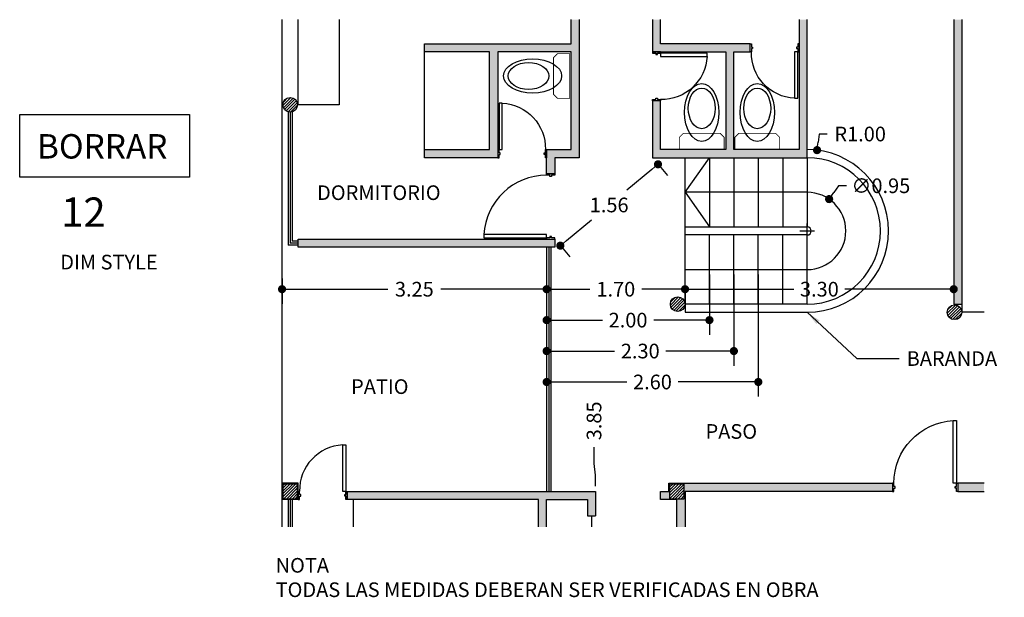
# Model space of a CAD drawing. Extents: x -3.2 to 8.9, y -0.9 to 6.2.
import ezdxf

# ---------------------------------------------------------------- set-up
doc = ezdxf.new("R2010")
doc.units = 0
doc.header["$LTSCALE"] = 0.5
doc.header["$MEASUREMENT"] = 0
doc.layers.get('0').update_dxf_attribs({"linetype": 'CONTINUOUS'})
doc.layers.get('Defpoints').update_dxf_attribs({"linetype": 'CONTINUOUS'})
for name, color, linetype in [('CARPINTERIAS', 8, 'CONTINUOUS'), ('COTAS', 1, 'CONTINUOUS'), ('cotasmodulo1', 1, 'CONTINUOUS'), ('ESCALERA', 3, 'CONTINUOUS'), ('ESTRUCTURA', 2, 'CONTINUOUS'), ('HATCHCOLUMNAS', 3, 'CONTINUOUS'), ('MUEBLES', 6, 'CONTINUOUS'), ('MUROEXTERIOR', 152, 'CONTINUOUS'), ('MUROSINTERIORES', 7, 'CONTINUOUS'), ('RAMPA', 3, 'CONTINUOUS'), ('SANITARIOS', 6, 'CONTINUOUS'), ('SOLID', 8, 'CONTINUOUS'), ('TEXTOS', 7, 'CONTINUOUS')]:
    doc.layers.add(name, color=color, linetype=linetype)
doc.styles.add('ESTILO1', font='TIMES.TTF', dxfattribs={"height": 0.18})
doc.styles.add('style2', font='VERDANA.TTF')
doc.dimstyles.new('COTAS1', dxfattribs={"dimtxt": 0.18, "dimasz": 0.1, "dimexe": 0.18, "dimexo": 0.0625, "dimgap": 0.09, "dimtad": 0, "dimtih": 1, "dimtoh": 1, "dimzin": 0, "dimdsep": 46, "dimtxsty": 'ESTILO1', "dimblk": 'DOT', "dimcen": 0.09, "dimadec": 0, "dimazin": 0, "dimtfac": 1, "dimtofl": 0, "dimtmove": 0, "dimatfit": 3, "dimldrblk": 'DOT', "dimfxl": 0, "dimtolj": 1, "dimtzin": 0, "dimarcsym": 0})
doc.dimstyles.get("Standard").update_dxf_attribs({"dimtxt": 0.18, "dimasz": 0.18, "dimexe": 0.18, "dimexo": 0.0625, "dimgap": 0.09, "dimtad": 0, "dimtih": 1, "dimtoh": 1, "dimdec": 4, "dimzin": 0, "dimdsep": 46, "dimtxsty": 'Standard', "dimcen": 0.09, "dimadec": 0, "dimazin": 0, "dimtfac": 1, "dimtdec": 4, "dimtofl": 0, "dimtmove": 0, "dimatfit": 3, "dimfxl": 0, "dimtolj": 1, "dimtzin": 0, "dimarcsym": 0})
pattern_1 = [(45, (-2.9, -7.311963), (-0.01767767, 0.01767767), [])]

# ---------------------------------------------------------------- blocks, each defined once
blk = doc.blocks.new('_Dot')
at = {"layer": 'cotasmodulo1', "color": 0, "linetype": 'Continuous', "lineweight": -2}
blk.add_line((-0.5, 0), (-1, 0), dxfattribs=at)
at = {"layer": 'cotasmodulo1', "color": 0, "linetype": 'Continuous', "const_width": 0.5}
blk.add_lwpolyline([(-0.25, 0, 1), (0.25, 0, 1)], format="xyb", close=True, dxfattribs=at)
blk = doc.blocks.new('*D25')
at = {"layer": 'COTAS', "color": 0, "linetype": 'Continuous', "lineweight": -2}
for p, q in [((0, 3.054), (0, 2.742)), ((3.25, 3.054), (3.25, 2.742)), ((0.1, 2.922), (1.3, 2.922)), ((3.15, 2.922), (1.95, 2.922))]:
    blk.add_line(p, q, dxfattribs=at)
at = {"layer": 'Defpoints', "color": 0, "linetype": 'Continuous'}
for p in [(0, 3.117, 0), (3.25, 3.117, 0), (3.25, 2.922)]:
    blk.add_point(p, dxfattribs=at)
at = {"layer": 'COTAS', "color": 0, "linetype": 'Continuous', "lineweight": -2, "xscale": 0.1, "yscale": 0.1, "zscale": 0.1, "rotation": 180}
blk.add_blockref('_Dot', (0, 2.922), dxfattribs=at)
at = {"layer": 'COTAS', "color": 0, "linetype": 'Continuous', "lineweight": -2, "xscale": 0.1, "yscale": 0.1, "zscale": 0.1}
blk.add_blockref('_Dot', (3.25, 2.922), dxfattribs=at)
at = {"layer": 'COTAS', "color": 0, "linetype": 'Continuous', "insert": (1.625, 2.922), "char_height": 0.18, "attachment_point": 5, "style": 'ESTILO1'}
blk.add_mtext('\\A1;3.25', dxfattribs=at)
blk = doc.blocks.new('inodoro1')
at = {"const_width": 0.01}
blk.add_lwpolyline([(13.734, 0.499), (14.284, 0.499), (14.284, 0.349), (14.234, 0.299), (13.784, 0.299), (13.734, 0.349), (13.734, 0.499)], dxfattribs=at)
for centre, major_axis, ratio in [((14.009, 0.043), (0, 0.356), 0.590015), ((14.009, -0.007), (0, -0.25), 0.66)]:
    blk.add_ellipse(centre, major_axis=major_axis, ratio=ratio)
blk = doc.blocks.new('PUER060')
at = {"linetype": 'Continuous'}
for p, q in [((0.015, 0.1), (0, 0.1)), ((0, 0.1), (0, 0)), ((0, 0), (0.015, 0)), ((0.015, 0.06), (0.015, 0.1)), ((0.03, 0.06), (0.015, 0.06)), ((0.015, 0.04), (0.03, 0.04)), ((0.015, 0), (0.015, 0.04)), ((0.03, 0.04), (0.03, 0.06)), ((0.57, 0.06), (0.585, 0.06)), ((0.57, 0.04), (0.57, 0.06)), ((0.585, 0.04), (0.57, 0.04)), ((0.585, 0.1), (0.6, 0.1)), ((0.585, 0.06), (0.585, 0.1)), ((0.585, 0), (0.585, 0.04)), ((0.6, 0), (0.585, 0)), ((0.6, 0.1), (0.6, 0))]:
    blk.add_line(p, q, dxfattribs=at)
blk.add_lwpolyline([(0.585, 0.1), (0.545, 0.1), (0.545, 0.67), (0.585, 0.67)], close=True, dxfattribs=at)
blk.add_arc((0.573, 0.113), 0.558, 92.8732, 181.2919, dxfattribs=at)
blk = doc.blocks.new('PUER080')
at = {"linetype": 'Continuous'}
for p, q in [((0, 0.1), (0, 0)), ((0.015, 0.1), (0, 0.1)), ((0, 0), (0.015, 0)), ((0.015, 0.06), (0.015, 0.1)), ((0.03, 0.06), (0.015, 0.06)), ((0.015, 0), (0.015, 0.04)), ((0.015, 0.04), (0.03, 0.04)), ((0.03, 0.04), (0.03, 0.06)), ((0.77, 0.04), (0.77, 0.06)), ((0.77, 0.06), (0.785, 0.06)), ((0.785, 0.04), (0.77, 0.04)), ((0.785, 0.06), (0.785, 0.1)), ((0.785, 0.1), (0.8, 0.1)), ((0.785, 0), (0.785, 0.04)), ((0.8, 0), (0.785, 0)), ((0.8, 0.1), (0.8, 0))]:
    blk.add_line(p, q, dxfattribs=at)
blk.add_lwpolyline([(0.015, 0.1), (0.055, 0.1), (0.055, 0.87), (0.015, 0.87)], close=True, dxfattribs=at)
blk.add_arc((0.013, 0.099), 0.772, 0.0561, 86.8889, dxfattribs=at)
blk = doc.blocks.new('BORRAR')
blk.add_lwpolyline([(1.564, 2.751), (5.734, 2.751), (5.734, 1.208), (1.564, 1.208)], close=True)
at = {"insert": (1.989, 2.269), "char_height": 0.6, "width": 10.3092, "attachment_point": 1, "style": 'style2'}
blk.add_mtext('BORRAR', dxfattribs=at)
blk = doc.blocks.new('*D23')
at = {"layer": 'COTAS', "color": 0, "linetype": 'Continuous', "lineweight": -2}
for p, q in [((6.834, 4.193), (6.777, 4.111)), ((6.934, 4.193), (6.834, 4.193)), ((6.36, 3.638), (6.54, 3.638)), ((6.45, 3.548), (6.45, 3.728))]:
    blk.add_line(p, q, dxfattribs=at)
at = {"layer": 'Defpoints', "color": 0, "linetype": 'Continuous'}
for p in [(6.72, 4.029, 0), (6.18, 3.247, 0)]:
    blk.add_point(p, dxfattribs=at)
at = {"layer": 'COTAS', "color": 0, "linetype": 'Continuous', "lineweight": -2, "xscale": 0.1, "yscale": 0.1, "zscale": 0.1, "rotation": 235.3428834871623}
blk.add_blockref('_Dot', (6.72, 4.029), dxfattribs=at)
at = {"layer": 'COTAS', "color": 0, "linetype": 'Continuous', "insert": (7.355, 4.193), "char_height": 0.18, "attachment_point": 5, "style": 'ESTILO1'}
blk.add_mtext('\\A1;∅0.95', dxfattribs=at)
blk = doc.blocks.new('*D22')
at = {"layer": 'COTAS', "color": 0, "linetype": 'Continuous', "lineweight": -2}
for p, q in [((6.596, 4.829), (6.584, 4.73)), ((6.696, 4.829), (6.596, 4.829)), ((6.36, 3.638), (6.54, 3.638)), ((6.45, 3.548), (6.45, 3.728))]:
    blk.add_line(p, q, dxfattribs=at)
at = {"layer": 'Defpoints', "color": 0, "linetype": 'Continuous'}
for p in [(6.572, 4.631, 0), (6.45, 3.638, 0)]:
    blk.add_point(p, dxfattribs=at)
at = {"layer": 'COTAS', "color": 0, "linetype": 'Continuous', "lineweight": -2, "xscale": 0.1, "yscale": 0.1, "zscale": 0.1, "rotation": 262.9746812149621}
blk.add_blockref('_Dot', (6.572, 4.631), dxfattribs=at)
at = {"layer": 'COTAS', "color": 0, "linetype": 'Continuous', "insert": (7.101, 4.829), "char_height": 0.18, "attachment_point": 5, "style": 'ESTILO1'}
blk.add_mtext('\\A1;R1.00', dxfattribs=at)
blk = doc.blocks.new('*D21')
at = {"layer": 'COTAS', "color": 0, "linetype": 'Continuous', "lineweight": -2}
for p, q in [((4.59, 4.49), (4.733, 4.318)), ((4.541, 4.393), (4.236, 4.138)), ((3.495, 3.521), (3.8, 3.775)), ((3.39, 3.49), (3.533, 3.318))]:
    blk.add_line(p, q, dxfattribs=at)
at = {"layer": 'Defpoints', "color": 0, "linetype": 'Continuous'}
for p in [(4.55, 4.538, 0), (4.618, 4.457), (3.35, 3.538, 0)]:
    blk.add_point(p, dxfattribs=at)
at = {"layer": 'COTAS', "color": 0, "linetype": 'Continuous', "lineweight": -2, "xscale": 0.1, "yscale": 0.1, "zscale": 0.1}
for p, rotation in [((4.618, 4.457), 39.8055710922652), ((3.418, 3.457), 219.8055710922652)]:
    blk.add_blockref('_Dot', p, dxfattribs=dict(at, rotation=rotation))
at = {"layer": 'COTAS', "color": 0, "linetype": 'Continuous', "insert": (4.018, 3.957), "char_height": 0.18, "attachment_point": 5, "style": 'ESTILO1'}
blk.add_mtext('\\A1;1.56', dxfattribs=at)
blk = doc.blocks.new('*D20')
at = {"layer": 'COTAS', "color": 0, "linetype": 'Continuous', "lineweight": -2}
for p, q in [((3.25, 3.054), (3.25, 2.742)), ((3.35, 2.922), (3.78, 2.922)), ((4.85, 2.922), (4.42, 2.922)), ((4.95, 2.873), (4.95, 2.742))]:
    blk.add_line(p, q, dxfattribs=at)
at = {"layer": 'Defpoints', "color": 0, "linetype": 'Continuous'}
for p in [(3.25, 3.117, 0), (4.95, 2.936), (4.95, 2.922)]:
    blk.add_point(p, dxfattribs=at)
at = {"layer": 'COTAS', "color": 0, "linetype": 'Continuous', "lineweight": -2, "xscale": 0.1, "yscale": 0.1, "zscale": 0.1, "rotation": 180}
blk.add_blockref('_Dot', (3.25, 2.922), dxfattribs=at)
at = {"layer": 'COTAS', "color": 0, "linetype": 'Continuous', "lineweight": -2, "xscale": 0.1, "yscale": 0.1, "zscale": 0.1}
blk.add_blockref('_Dot', (4.95, 2.922), dxfattribs=at)
at = {"layer": 'COTAS', "color": 0, "linetype": 'Continuous', "insert": (4.1, 2.922), "char_height": 0.18, "attachment_point": 5, "style": 'ESTILO1'}
blk.add_mtext('\\A1;1.70', dxfattribs=at)
blk = doc.blocks.new('*D19')
at = {"layer": 'COTAS', "color": 0, "linetype": 'Continuous', "lineweight": -2}
for p, q in [((3.25, 3.054), (3.25, 2.362)), ((5.25, 3.101), (5.25, 2.362)), ((3.35, 2.542), (3.935, 2.542)), ((5.15, 2.542), (4.565, 2.542))]:
    blk.add_line(p, q, dxfattribs=at)
at = {"layer": 'Defpoints', "color": 0, "linetype": 'Continuous'}
for p in [(5.25, 3.163), (3.25, 3.117, 0), (5.25, 2.542)]:
    blk.add_point(p, dxfattribs=at)
at = {"layer": 'COTAS', "color": 0, "linetype": 'Continuous', "lineweight": -2, "xscale": 0.1, "yscale": 0.1, "zscale": 0.1, "rotation": 180}
blk.add_blockref('_Dot', (3.25, 2.542), dxfattribs=at)
at = {"layer": 'COTAS', "color": 0, "linetype": 'Continuous', "lineweight": -2, "xscale": 0.1, "yscale": 0.1, "zscale": 0.1}
blk.add_blockref('_Dot', (5.25, 2.542), dxfattribs=at)
at = {"layer": 'COTAS', "color": 0, "linetype": 'Continuous', "insert": (4.25, 2.542), "char_height": 0.18, "attachment_point": 5, "style": 'ESTILO1'}
blk.add_mtext('\\A1;2.00', dxfattribs=at)
blk = doc.blocks.new('*D18')
at = {"layer": 'COTAS', "color": 0, "linetype": 'Continuous', "lineweight": -2}
for p, q in [((3.25, 3.054), (3.25, 1.982)), ((5.55, 3.101), (5.55, 1.982)), ((3.35, 2.162), (4.085, 2.162)), ((5.45, 2.162), (4.715, 2.162))]:
    blk.add_line(p, q, dxfattribs=at)
at = {"layer": 'Defpoints', "color": 0, "linetype": 'Continuous'}
for p in [(5.55, 3.163, 0), (3.25, 3.117, 0), (5.55, 2.162)]:
    blk.add_point(p, dxfattribs=at)
at = {"layer": 'COTAS', "color": 0, "linetype": 'Continuous', "lineweight": -2, "xscale": 0.1, "yscale": 0.1, "zscale": 0.1, "rotation": 180}
blk.add_blockref('_Dot', (3.25, 2.162), dxfattribs=at)
at = {"layer": 'COTAS', "color": 0, "linetype": 'Continuous', "lineweight": -2, "xscale": 0.1, "yscale": 0.1, "zscale": 0.1}
blk.add_blockref('_Dot', (5.55, 2.162), dxfattribs=at)
at = {"layer": 'COTAS', "color": 0, "linetype": 'Continuous', "insert": (4.4, 2.162), "char_height": 0.18, "attachment_point": 5, "style": 'ESTILO1'}
blk.add_mtext('\\A1;2.30', dxfattribs=at)
blk = doc.blocks.new('*D17')
at = {"layer": 'COTAS', "color": 0, "linetype": 'Continuous', "lineweight": -2}
for p, q in [((3.25, 3.054), (3.25, 1.602)), ((5.85, 3.101), (5.85, 1.602)), ((3.35, 1.782), (4.235, 1.782)), ((5.75, 1.782), (4.865, 1.782))]:
    blk.add_line(p, q, dxfattribs=at)
at = {"layer": 'Defpoints', "color": 0, "linetype": 'Continuous'}
for p in [(5.85, 3.163, 0), (3.25, 3.117, 0), (5.85, 1.782)]:
    blk.add_point(p, dxfattribs=at)
at = {"layer": 'COTAS', "color": 0, "linetype": 'Continuous', "lineweight": -2, "xscale": 0.1, "yscale": 0.1, "zscale": 0.1, "rotation": 180}
blk.add_blockref('_Dot', (3.25, 1.782), dxfattribs=at)
at = {"layer": 'COTAS', "color": 0, "linetype": 'Continuous', "lineweight": -2, "xscale": 0.1, "yscale": 0.1, "zscale": 0.1}
blk.add_blockref('_Dot', (5.85, 1.782), dxfattribs=at)
at = {"layer": 'COTAS', "color": 0, "linetype": 'Continuous', "insert": (4.55, 1.782), "char_height": 0.18, "attachment_point": 5, "style": 'ESTILO1'}
blk.add_mtext('\\A1;2.60', dxfattribs=at)
blk = doc.blocks.new('*D16')
at = {"layer": 'COTAS', "color": 0, "linetype": 'Continuous', "lineweight": -2}
for p, q in [((5.05, 2.922), (6.288, 2.922)), ((8.15, 2.922), (6.912, 2.922)), ((4.95, 2.873), (4.95, 2.742)), ((8.25, 2.873), (8.25, 2.742))]:
    blk.add_line(p, q, dxfattribs=at)
at = {"layer": 'Defpoints', "color": 0, "linetype": 'Continuous'}
for p in [(4.95, 2.936), (8.25, 2.936), (8.25, 2.922)]:
    blk.add_point(p, dxfattribs=at)
at = {"layer": 'COTAS', "color": 0, "linetype": 'Continuous', "lineweight": -2, "xscale": 0.1, "yscale": 0.1, "zscale": 0.1, "rotation": 180}
blk.add_blockref('_Dot', (4.95, 2.922), dxfattribs=at)
at = {"layer": 'COTAS', "color": 0, "linetype": 'Continuous', "lineweight": -2, "xscale": 0.1, "yscale": 0.1, "zscale": 0.1}
blk.add_blockref('_Dot', (8.25, 2.922), dxfattribs=at)
at = {"layer": 'COTAS', "color": 0, "linetype": 'Continuous', "insert": (6.6, 2.922), "char_height": 0.18, "attachment_point": 5, "style": 'ESTILO1'}
blk.add_mtext('\\A1;3.30', dxfattribs=at)
blk = doc.blocks.new('*D26')
at = {"layer": 'COTAS', "color": 0, "linetype": 'Continuous', "lineweight": -2}
for p, q in [((3.832, 0.779), (3.832, 0.979)), ((3.85, 0.638), (3.832, 0.779)), ((3.85, 0.501), (3.85, 0.638))]:
    blk.add_line(p, q, dxfattribs=at)
at = {"layer": 'Defpoints', "color": 0, "linetype": 'Continuous'}
for p in [(3.832, 0.979), (3.85, 0.438, 0), (0, 0)]:
    blk.add_point(p, dxfattribs=at)
at = {"layer": 'COTAS', "color": 0, "linetype": 'Continuous', "insert": (3.832, 1.304), "char_height": 0.18, "attachment_point": 5, "rotation": 90, "style": 'ESTILO1'}
blk.add_mtext('\\A1;3.85', dxfattribs=at)

msp = doc.modelspace()

# ---------------------------------------------------------------- hatches: boundary and pattern name
at = {"layer": 'HATCHCOLUMNAS', "linetype": 'Continuous'}
h = msp.add_hatch(dxfattribs=at)
h.set_pattern_fill('ANSI31', color=256, scale=0.2, style=0)
h.set_pattern_definition(pattern_1)
h.paths.add_polyline_path([(4.77, 2.738, 1), (4.95, 2.738, 1)])
h.paths.add_polyline_path([(8.17, 2.638, 1), (8.35, 2.638, 1)])
h.paths.add_polyline_path([(0.19, 5.188, 1), (0.01, 5.188, 1)])
h = msp.add_hatch(dxfattribs=at)
h.set_pattern_fill('ANSI31', color=256, scale=0.2, style=0)
h.set_pattern_definition(pattern_1)
h.paths.add_polyline_path([(4.94, 0.528), (4.76, 0.528), (4.76, 0.348), (4.94, 0.348)])
h.paths.add_polyline_path([(0.19, 0.528), (0.01, 0.528), (0.01, 0.348), (0.19, 0.348)])
at = {"layer": 'SOLID', "linetype": 'Continuous'}
h = msp.add_hatch(color=256, dxfattribs=at)
h.paths.add_polyline_path([(3.35, 3.538), (3.25, 3.538), (0.2, 3.538), (0.2, 3.438), (3.35, 3.438)])
h.paths.add_polyline_path([(2.65, 4.638), (2.65, 5.838), (3.55, 5.838), (3.55, 4.638), (3.25, 4.638), (3.25, 4.538), (3.25, 4.338), (3.35, 4.338), (3.35, 4.538), (3.65, 4.538), (3.65, 6.234), (3.55, 6.234), (3.55, 5.938), (1.75, 5.938), (1.75, 5.838), (2.55, 5.838), (2.55, 4.638), (1.75, 4.638), (1.75, 4.538), (2.65, 4.538)])
h.paths.add_polyline_path([(5.75, 5.938), (4.65, 5.938), (4.65, 6.234), (4.55, 6.234), (4.55, 5.838), (4.65, 5.838), (5.45, 5.838), (5.45, 4.638), (5.43, 4.638), (5.43, 4.638), (4.88, 4.638), (4.88, 4.638), (4.65, 4.638), (4.65, 5.238), (4.55, 5.238), (4.55, 4.538), (6.45, 4.538), (6.45, 6.234), (6.35, 6.234), (6.35, 4.638), (6.112, 4.638), (6.112, 4.638), (5.562, 4.638), (5.562, 4.638), (5.55, 4.638), (5.55, 5.838), (5.75, 5.838)])
h.paths.add_polyline_path([(8.35, 6.234), (8.25, 6.234), (8.25, 2.738), (8.35, 2.738)])
h = msp.add_hatch(color=256, dxfattribs=at)
h.paths.add_polyline_path([(3.85, 0.438), (0.8, 0.438), (0.8, 0.338), (3.15, 0.338), (3.15, 0), (3.25, 0), (3.25, 0.338), (3.75, 0.338), (3.75, 0.138), (3.85, 0.138)])
h.paths.add_polyline_path([(7.5, 0.538), (4.75, 0.538), (4.75, 0.438), (4.65, 0.438), (4.65, 0.338), (4.85, 0.338), (4.85, 0), (4.95, 0), (4.95, 0.438), (7.5, 0.438)])
h.paths.add_polyline_path([(4.94, 0.348), (4.76, 0.348), (4.76, 0.528), (4.94, 0.528)], flags=16)
h.paths.add_polyline_path([(8.623, 0.538), (8.3, 0.538), (8.3, 0.438), (8.623, 0.438)])

# ---------------------------------------------------------------- linework, layer by layer
at = {"layer": 'CARPINTERIAS', "linetype": 'Continuous'}
for p, q in [((0.075, 5.098, 0), (0.075, 3.463, 0)), ((0.1, 5.098, 0), (0.1, 3.488, 0)), ((0.125, 5.098, 0), (0.125, 3.513, 0)), ((0.2, 3.513, 0), (0.125, 3.513, 0)), ((0.2, 3.463, 0), (0.075, 3.463, 0)), ((0.2, 3.488, 0), (0.1, 3.488, 0)), ((3.25, 3.438, 0), (3.25, 0.438, 0)), ((3.275, 3.438, 0), (3.275, 0.438, 0)), ((3.3, 3.438, 0), (3.3, 0.438, 0)), ((0.075, 0.338, 0), (0.075, 0, 0)), ((0.1, 0.338, 0), (0.1, 0, 0)), ((0.125, 0.338, 0), (0.125, 0, 0))]:
    msp.add_line(p, q, dxfattribs=at)
at = {"layer": 'ESCALERA', "linetype": 'Continuous'}
for p, q in [((4.95, 4.113, 0), (5.25, 4.538, 0)), ((4.95, 3.688, 0), (4.95, 4.538, 0)), ((5.25, 4.538, 0), (5.25, 3.688, 0)), ((5.55, 4.538, 0), (5.55, 3.688, 0)), ((5.85, 4.538, 0), (5.85, 3.688, 0)), ((6.15, 4.538, 0), (6.15, 3.688, 0)), ((6.45, 4.538, 0), (6.45, 3.688, 0)), ((4.95, 4.113, 0), (5.25, 3.688, 0)), ((6.45, 4.113, 0), (4.95, 4.113, 0)), ((4.95, 3.588, 0), (4.95, 3.688, 0)), ((4.95, 3.688, 0), (6.45, 3.688, 0)), ((4.95, 2.738, 0), (4.95, 3.588, 0)), ((6.45, 3.588, 0), (4.95, 3.588, 0)), ((5.25, 2.738, 0), (5.25, 3.588, 0)), ((5.55, 2.738, 0), (5.55, 3.588, 0)), ((5.85, 2.738, 0), (5.85, 3.588, 0)), ((6.15, 2.738, 0), (6.15, 3.588, 0)), ((6.45, 2.738, 0), (6.45, 3.588, 0)), ((4.95, 3.163, 0), (6.45, 3.163, 0)), ((6.45, 2.738, 0), (4.95, 2.738, 0)), ((4.95, 2.738, 0), (4.95, 2.638, 0)), ((4.95, 2.638, 0), (6.45, 2.638, 0))]:
    msp.add_line(p, q, dxfattribs=at)
for radius, end in [(1, 89.9786), (0.9, 90), (0.475, 90), (0.05, 90)]:
    msp.add_arc((6.45, 3.638, 0), radius, 270, end, dxfattribs=at)
at = {"layer": 'ESTRUCTURA', "linetype": 'Continuous', "elevation": 0}
for points in [[(0.01, 0.348), (0.19, 0.348), (0.19, 0.528), (0.01, 0.528)], [(4.76, 0.348), (4.94, 0.348), (4.94, 0.528), (4.76, 0.528)]]:
    msp.add_lwpolyline(points, close=True, dxfattribs=at)
at = {"layer": 'ESTRUCTURA', "linetype": 'Continuous'}
for centre in [(0.1, 5.188, 0), (4.86, 2.738, 0), (8.26, 2.638, 0)]:
    msp.add_circle(centre, 0.09, dxfattribs=at)
at = {"layer": 'MUEBLES', "linetype": 'Continuous'}
for p, q in [((0.2, 5.188, 0), (0.2, 6.234, 0)), ((0.7, 6.234, 0), (0.7, 5.188, 0)), ((1.75, 4.638, 0), (1.75, 5.838, 0)), ((0.7, 5.188, 0), (0.2, 5.188, 0)), ((0.877, 0, 0), (0.877, 0.338, 0)), ((3.8, 0.138, 0), (3.8, 0, 0))]:
    msp.add_line(p, q, dxfattribs=at)
at = {"layer": 'MUROEXTERIOR', "linetype": 'Continuous'}
for p, q in [((0, 0), (0, 6.234, 0)), ((0.2, 0.538, 0), (0, 0.538, 0)), ((0.2, 0.438, 0), (0.2, 0.538, 0)), ((0.2, 0.338, 0), (0, 0.338, 0))]:
    msp.add_line(p, q, dxfattribs=at)
at = {"layer": 'MUROSINTERIORES', "linetype": 'Continuous'}
for p, q in [((3.55, 5.938, 0), (3.55, 6.234, 0)), ((3.65, 6.234, 0), (3.65, 4.538, 0)), ((4.55, 6.234, 0), (4.55, 5.838, 0)), ((4.65, 5.938, 0), (4.65, 6.234, 0)), ((6.35, 6.234, 0), (6.35, 4.638, 0)), ((6.45, 4.538, 0), (6.45, 6.234, 0)), ((8.25, 6.234, 0), (8.25, 2.738, 0)), ((8.35, 6.234, 0), (8.35, 2.738, 0)), ((1.75, 5.938, 0), (3.55, 5.938, 0)), ((1.75, 5.838, 0), (1.75, 5.938, 0)), ((5.75, 5.938, 0), (4.65, 5.938, 0)), ((5.75, 5.838, 0), (5.75, 5.938, 0)), ((2.55, 5.838, 0), (1.75, 5.838, 0)), ((2.55, 4.638, 0), (2.55, 5.838, 0)), ((3.55, 5.838, 0), (2.65, 5.838, 0)), ((2.65, 5.838, 0), (2.65, 4.538, 0)), ((3.55, 4.638, 0), (3.55, 5.838, 0)), ((4.55, 5.838, 0), (5.45, 5.838, 0)), ((5.45, 5.838, 0), (5.45, 4.638, 0)), ((5.55, 4.638, 0), (5.55, 5.838, 0)), ((5.55, 5.838, 0), (5.75, 5.838, 0)), ((4.65, 5.238, 0), (4.55, 5.238, 0)), ((4.55, 5.238, 0), (4.55, 4.538, 0)), ((4.65, 4.638, 0), (4.65, 5.238, 0)), ((1.75, 4.638, 0), (2.55, 4.638, 0)), ((1.75, 4.538, 0), (1.75, 4.638, 0)), ((3.25, 4.638, 0), (3.55, 4.638, 0)), ((3.25, 4.338, 0), (3.25, 4.638, 0)), ((5.45, 4.638, 0), (4.65, 4.638, 0)), ((6.35, 4.638, 0), (5.55, 4.638, 0)), ((2.65, 4.538, 0), (1.75, 4.538, 0)), ((3.65, 4.538, 0), (3.35, 4.538, 0)), ((3.35, 4.538, 0), (3.35, 4.338, 0)), ((4.55, 4.538, 0), (6.45, 4.538, 0)), ((3.35, 4.338, 0), (3.25, 4.338, 0)), ((0.2, 3.538, 0), (3.35, 3.538, 0)), ((0.2, 3.438, 0), (0.2, 3.538, 0)), ((3.35, 3.538, 0), (3.35, 3.438, 0)), ((3.35, 3.438, 0), (0.2, 3.438, 0)), ((8.25, 2.738, 0), (8.35, 2.738, 0)), ((4.75, 0.538, 0), (7.5, 0.538, 0)), ((4.75, 0.438, 0), (4.75, 0.538, 0)), ((7.5, 0.538, 0), (7.5, 0.438, 0)), ((8.623, 0.538, 0), (8.3, 0.538, 0)), ((8.3, 0.538, 0), (8.3, 0.438, 0)), ((0.8, 0.438, 0), (3.85, 0.438, 0)), ((0.8, 0.338, 0), (0.8, 0.438, 0)), ((3.85, 0.438, 0), (3.85, 0.138, 0)), ((4.65, 0.438, 0), (4.75, 0.438, 0)), ((4.65, 0.338, 0), (4.65, 0.438, 0)), ((7.5, 0.438, 0), (4.95, 0.438, 0)), ((4.95, 0.438, 0), (4.95, 0, 0)), ((8.3, 0.438, 0), (8.623, 0.438, 0)), ((3.15, 0.338, 0), (0.8, 0.338, 0)), ((3.15, 0, 0), (3.15, 0.338, 0)), ((3.25, 0.338, 0), (3.75, 0.338, 0)), ((3.25, 0, 0), (3.25, 0.338, 0)), ((3.75, 0.338, 0), (3.75, 0.138, 0)), ((4.85, 0.338, 0), (4.65, 0.338, 0)), ((4.85, 0, 0), (4.85, 0.338, 0)), ((3.75, 0.138, 0), (3.85, 0.138, 0))]:
    msp.add_line(p, q, dxfattribs=at)
at = {"layer": 'RAMPA', "linetype": 'Continuous'}
for p in [(8.35, 2.738, 0), (8.623, 2.638, 0)]:
    msp.add_line(p, (8.35, 2.638, 0), dxfattribs=at)

# ---------------------------------------------------------------- block references
at = {"linetype": 'Continuous', "xscale": 0.5, "yscale": 0.5, "zscale": 0.5}
msp.add_blockref('BORRAR', (-4.004, 3.693, 0), dxfattribs=at)
at = {"layer": 'CARPINTERIAS', "linetype": 'Continuous', "xscale": -1}
for p, rotation in [((5.75, 5.938, 0), 180), ((4.55, 5.238, 0), 270)]:
    msp.add_blockref('PUER060', p, dxfattribs=dict(at, rotation=rotation))
for name, p in [('PUER060', (3.25, 4.538, 0)), ('PUER080', (8.3, 0.438, 0))]:
    msp.add_blockref(name, p, dxfattribs=at)
at = {"layer": 'CARPINTERIAS', "linetype": 'Continuous', "rotation": 90}
msp.add_blockref('PUER080', (3.35, 3.538, 0), dxfattribs=at)
at = {"layer": 'CARPINTERIAS', "linetype": 'Continuous'}
msp.add_blockref('PUER060', (0.2, 0.338, 0), dxfattribs=at)
at = {"layer": 'SANITARIOS', "linetype": 'Continuous'}
for p, rotation in [((3.035, 19.551, 0), 270), ((19.164, 5.137, 0), 180), ((19.846, 5.137, 0), 180)]:
    msp.add_blockref('inodoro1', p, dxfattribs=dict(at, rotation=rotation))

# ---------------------------------------------------------------- texts
at = {"linetype": 'Continuous', "style": 'ESTILO1'}
msp.add_text('12', height=0.36, dxfattribs=at).set_placement((-2.712, 3.689, 0))
at = {"layer": 'COTAS', "linetype": 'Continuous', "insert": (7.672, 2.16, 0), "char_height": 0.18, "attachment_point": 1}
msp.add_mtext('\\A1;BARANDA', dxfattribs=at)
at = {"layer": 'TEXTOS', "linetype": 'Continuous', "style": 'ESTILO1'}
for s, p in [('DORMITORIO', (0.43, 4.018, 0)), ('PATIO', (0.848, 1.635, 0)), ('PASO ', (5.202, 1.084, 0))]:
    msp.add_text(s, height=0.18, dxfattribs=at).set_placement(p)
at = {"layer": 'TEXTOS', "linetype": 'Continuous', "char_height": 0.18, "attachment_point": 1, "style": 'ESTILO1'}
for s, insert, width in [('DIM STYLE', (-2.724, 3.345, 0), 2.3705), ('NOTA \\PTODAS LAS MEDIDAS DEBERAN SER VERIFICADAS EN OBRA', (-0.079, -0.381, 0), 10.7672)]:
    msp.add_mtext(s, dxfattribs=dict(at, insert=insert, width=width))

# ---------------------------------------------------------------- dimensions: what is measured, and where the dimension line sits
at = {"layer": 'COTAS', "linetype": 'Continuous'}
dim = msp.add_radius_dim(center=(6.45, 3.638, 0), mpoint=(6.572, 4.631, 0), dimstyle='COTAS1', dxfattribs=at)
dim.commit()
dim.dimension.update_dxf_attribs({"geometry": '*D22', "text_midpoint": (7.101, 4.829, 0)})
dim = msp.add_aligned_dim(p1=(3.35, 3.538, 0), p2=(4.55, 4.538, 0), distance=-0.106, dimstyle='COTAS1', dxfattribs=at)
dim.commit()
dim.dimension.update_dxf_attribs({"geometry": '*D21', "text_midpoint": (4.018, 3.957, 0)})
dim = msp.add_diameter_dim_2p(p1=(6.18, 3.247, 0), p2=(6.72, 4.029, 0), dimstyle='COTAS1', dxfattribs=at)
dim.commit()
dim.dimension.update_dxf_attribs({"geometry": '*D23', "text_midpoint": (7.355, 4.193, 0)})
for base, p1, p2, picture, middle in [((5.25, 2.542, 0), (3.25, 3.117, 0), (5.25, 3.163, 0), '*D19', (4.25, 2.542, 0)), ((5.55, 2.162, 0), (3.25, 3.117, 0), (5.55, 3.163, 0), '*D18', (4.4, 2.162, 0)), ((5.85, 1.782, 0), (3.25, 3.117, 0), (5.85, 3.163, 0), '*D17', (4.55, 1.782, 0)), ((3.25, 2.922, 0), (0, 3.117, 0), (3.25, 3.117, 0), '*D25', (1.625, 2.922, 0)), ((4.95, 2.922, 0), (3.25, 3.117, 0), (4.95, 2.936, 0), '*D20', (4.1, 2.922, 0)), ((8.25, 2.922, 0), (4.95, 2.936, 0), (8.25, 2.936, 0), '*D16', (6.6, 2.922, 0))]:
    dim = msp.add_linear_dim(base=base, p1=p1, p2=p2, dimstyle='COTAS1', dxfattribs=at)
    dim.commit()
    dim.dimension.update_dxf_attribs({"geometry": picture, "text_midpoint": middle})
dim = msp.add_ordinate_dim(feature_location=(3.85, 0.438, 0), offset=(-0.018, 0.541), dtype=1, origin=(0, 0), dimstyle='COTAS1', dxfattribs=at)
dim.commit()
dim.dimension.update_dxf_attribs({"geometry": '*D26', "text_midpoint": (3.832, 1.304)})

# ---------------------------------------------------------------- leaders
at = {"layer": 'COTAS', "linetype": 'Continuous', "annotation_type": 0, "has_hookline": 1, "hookline_direction": 0, "text_width": 1.2}
msp.add_leader([(6.45, 2.638, 0), (7.062, 2.07, 0), (7.582, 2.07, 0)], dimstyle='Standard', dxfattribs=at)

doc.saveas('drawing.dxf')
